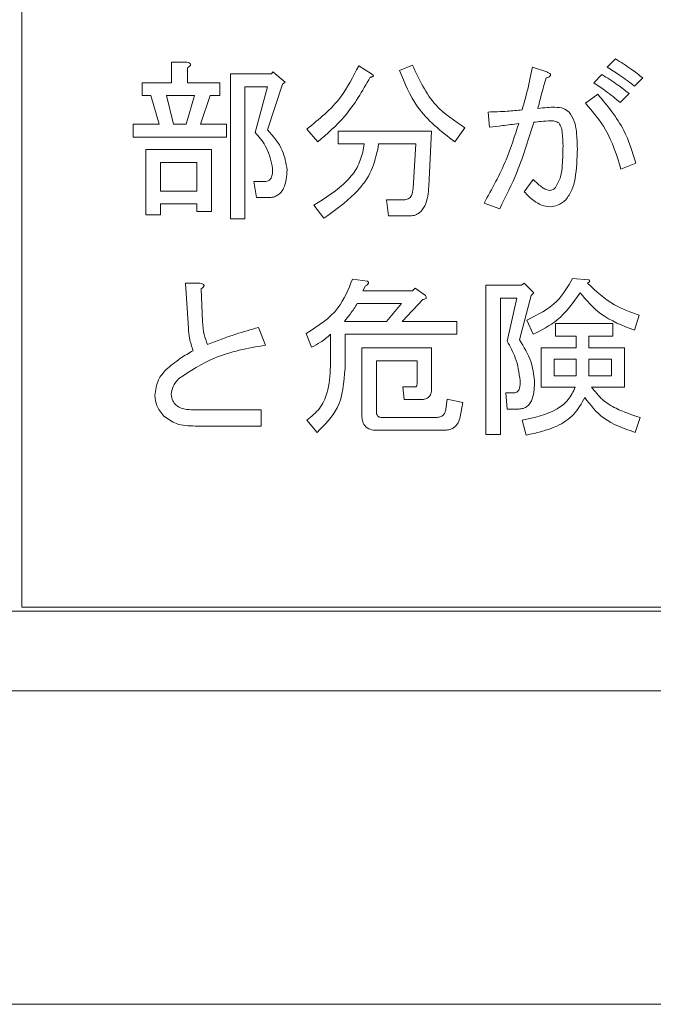
# Model space of a CAD drawing. Units: millimetres. Extents: x 16 to 417, y 14 to 283.
# Drawn here: x 223 to 226, y 103 to 107 of the extents above; entities that cross this region are included whole.
import ezdxf

# ---------------------------------------------------------------- set-up
doc = ezdxf.new("R2010")
doc.units = ezdxf.units.MM

msp = doc.modelspace()

# ---------------------------------------------------------------- linework, layer by layer
at = {"color": 7, "linetype": 'Continuous', "lineweight": 15}
for p, q in [((222.7409, 109.9844), (222.7409, 104.6044)), ((223.457, 107.2101), (223.5308, 107.2101)), ((223.457, 107.1124), (223.457, 107.2101)), ((224.3518, 107.1938), (224.4137, 107.1547)), ((224.5472, 107.171), (224.6091, 107.1971)), ((225.5408, 107.1873), (225.5799, 107.2264)), ((223.5341, 107.184), (223.5341, 107.1124)), ((223.7384, 107.1547), (223.9348, 107.1547)), ((223.7384, 106.4609), (223.7384, 107.1547)), ((223.9348, 107.1547), (223.9413, 107.1645)), ((223.9413, 107.1645), (223.9999, 107.1156)), ((225.1825, 107.1873), (225.2509, 107.1645)), ((225.4757, 107.1124), (225.5147, 107.1515)), ((223.3158, 107.0507), (223.3158, 107.1124)), ((223.3158, 107.1124), (223.457, 107.1124)), ((223.5341, 107.1124), (223.6872, 107.1124)), ((223.6872, 107.1124), (223.6872, 107.0507)), ((223.9869, 107.1059), (223.9152, 106.8876)), ((223.9999, 107.1156), (223.9869, 107.1059)), ((225.7102, 107.1352), (225.6711, 107.0961)), ((223.3582, 107.0507), (223.3158, 107.0507)), ((223.3973, 106.9137), (223.3582, 107.0507)), ((223.4331, 107.0507), (223.4657, 106.9137)), ((223.5667, 107.0507), (223.4331, 107.0507)), ((223.5276, 106.9137), (223.5667, 107.0507)), ((223.6416, 107.0507), (223.596, 106.9137)), ((223.6872, 107.0507), (223.6416, 107.0507)), ((223.9152, 107.0931), (223.8077, 107.0931)), ((223.8077, 107.0931), (223.8077, 106.4609)), ((223.8566, 106.8746), (223.9152, 107.0931)), ((225.4366, 107.0147), (225.4952, 107.057)), ((225.6451, 107.0603), (225.6027, 107.0179)), ((224.9772, 106.9006), (224.9707, 106.9723)), ((223.2735, 106.852), (223.2735, 106.9137)), ((223.2735, 106.9137), (223.3973, 106.9137)), ((223.4657, 106.9137), (223.5276, 106.9137)), ((223.596, 106.9137), (223.7198, 106.9137)), ((223.7198, 106.9137), (223.7198, 106.852)), ((224.1563, 106.829), (224.1042, 106.8909)), ((224.254, 106.8194), (224.254, 106.8811)), ((224.254, 106.8811), (224.7003, 106.8811)), ((224.7003, 106.8811), (224.6873, 106.6172)), ((224.86, 106.8974), (224.8111, 106.829)), ((223.7198, 106.852), (223.2735, 106.852)), ((224.3778, 106.8194), (224.254, 106.8194)), ((224.3713, 106.7801), (224.3778, 106.8194)), ((224.4462, 106.8194), (224.443, 106.7931)), ((224.6254, 106.8194), (224.4462, 106.8194)), ((224.6124, 106.6074), (224.6254, 106.8194)), ((223.3344, 106.7931), (223.6481, 106.7931)), ((223.3344, 106.4804), (223.3344, 106.7931)), ((223.6481, 106.7931), (223.6481, 106.4967)), ((223.4038, 106.7315), (223.4038, 106.5944)), ((223.5787, 106.7315), (223.4038, 106.7315)), ((223.5787, 106.5944), (223.5787, 106.7315)), ((225.6776, 106.728), (225.606, 106.6987)), ((223.8631, 106.5629), (223.8501, 106.64)), ((223.8501, 106.64), (223.9022, 106.64)), ((225.1434, 106.5912), (225.1857, 106.6498)), ((223.4038, 106.5944), (223.5787, 106.5944)), ((223.5787, 106.5328), (223.4038, 106.5328)), ((223.4038, 106.5328), (223.4038, 106.4804)), ((223.5787, 106.4967), (223.5787, 106.5328)), ((223.9218, 106.5629), (223.8631, 106.5629)), ((224.4951, 106.475), (224.4853, 106.5521)), ((224.4853, 106.5521), (224.5668, 106.5521)), ((225.0261, 106.5097), (224.9512, 106.5358)), ((223.6481, 106.4967), (223.5787, 106.4967)), ((224.1856, 106.4641), (224.1368, 106.526)), ((223.4038, 106.4804), (223.3344, 106.4804)), ((223.8077, 106.4609), (223.7384, 106.4609)), ((224.5928, 106.475), (224.4951, 106.475)), ((223.5243, 106.1533), (223.5927, 106.1533)), ((223.5374, 105.9383), (223.5243, 106.1533)), ((224.3225, 106.1729), (224.3941, 106.1631)), ((225.1303, 106.1436), (225.1434, 106.1533)), ((225.1434, 106.1533), (225.189, 106.1077)), ((225.3747, 106.1762), (225.4529, 106.1696)), ((223.5993, 106.1273), (223.6058, 105.9709)), ((224.3843, 106.1403), (224.3713, 106.1175)), ((224.3713, 106.1175), (224.6091, 106.1175)), ((224.6091, 106.1175), (224.6222, 106.1305)), ((224.6222, 106.1305), (224.671, 106.0947)), ((224.96, 105.4302), (224.96, 106.1436)), ((224.96, 106.1436), (225.1303, 106.1436)), ((225.189, 106.1077), (225.176, 106.0947)), ((224.658, 106.0752), (224.5603, 105.9709)), ((225.1075, 106.0819), (225.0294, 106.0819)), ((225.0294, 106.0819), (225.0294, 105.4302)), ((225.0619, 105.8764), (225.1075, 106.0819)), ((225.176, 106.0947), (225.1206, 105.883)), ((224.557, 106.0559), (224.3453, 106.0559)), ((224.4853, 105.9709), (224.557, 106.0559)), ((224.2834, 105.9709), (224.4853, 105.9709)), ((224.5603, 105.9709), (224.8209, 105.9709)), ((224.8209, 105.9709), (224.8209, 105.9093)), ((225.1857, 105.909), (225.1564, 105.9774)), ((225.6939, 106.0002), (225.6711, 105.9286)), ((223.8729, 105.9416), (223.9055, 105.8569)), ((225.2932, 105.8995), (225.2932, 105.9611)), ((225.2932, 105.9611), (225.5669, 105.9611)), ((225.5669, 105.9611), (225.5669, 105.8995)), ((224.127, 105.8471), (224.1009, 105.9123)), ((224.2172, 105.7559), (224.2172, 105.909)), ((224.2866, 105.9093), (224.2866, 105.7461)), ((224.8209, 105.9093), (224.2866, 105.9093)), ((225.3912, 105.8995), (225.2932, 105.8995)), ((225.3912, 105.8439), (225.3912, 105.8995)), ((225.5669, 105.8995), (225.4529, 105.8995)), ((225.4529, 105.8995), (225.4529, 105.8439)), ((224.3671, 105.5214), (224.3671, 105.8439)), ((224.3671, 105.8439), (224.7003, 105.8439)), ((224.7003, 105.8439), (224.7003, 105.6484)), ((225.2251, 105.6564), (225.2251, 105.8439)), ((225.2251, 105.8439), (225.3912, 105.8439)), ((225.4529, 105.8439), (225.6223, 105.8439)), ((225.6223, 105.8439), (225.6223, 105.6564)), ((224.631, 105.7822), (224.4365, 105.7822)), ((224.4365, 105.7822), (224.4365, 105.5409)), ((224.631, 105.6712), (224.631, 105.7822)), ((225.3912, 105.7899), (225.2867, 105.7899)), ((225.2867, 105.7899), (225.2867, 105.7103)), ((225.3912, 105.7103), (225.3912, 105.7899)), ((225.5606, 105.7899), (225.4529, 105.7899)), ((225.4529, 105.7899), (225.4529, 105.7103)), ((225.5606, 105.7103), (225.5606, 105.7899)), ((225.2867, 105.7103), (225.3912, 105.7103)), ((225.4529, 105.7103), (225.5606, 105.7103)), ((224.5635, 105.6582), (224.6222, 105.6582)), ((224.57, 105.5965), (224.5635, 105.6582)), ((225.3877, 105.6564), (225.2251, 105.6564)), ((225.6223, 105.6564), (225.4659, 105.6564)), ((224.6482, 105.5965), (224.57, 105.5965)), ((224.7687, 105.5507), (224.7753, 105.5995)), ((224.7753, 105.5995), (224.8502, 105.5833)), ((225.0619, 105.5518), (225.0554, 105.6289)), ((225.0554, 105.6289), (225.0945, 105.6289)), ((223.5732, 105.5474), (223.8859, 105.5474)), ((223.8859, 105.5474), (223.8859, 105.4703)), ((224.8502, 105.5833), (224.8372, 105.5148)), ((225.1173, 105.5518), (225.0619, 105.5518)), ((224.1531, 105.4399), (224.1042, 105.4986)), ((224.4593, 105.5116), (224.7231, 105.5116)), ((225.1532, 105.4269), (225.1336, 105.4986)), ((225.6972, 105.5116), (225.6744, 105.4399)), ((223.8859, 105.4703), (223.5699, 105.4703)), ((224.759, 105.4499), (224.4397, 105.4499)), ((225.0294, 105.4302), (224.96, 105.4302)), ((222.7409, 104.6044), (236.3409, 104.6044)), ((217.1209, 104.5844), (236.3609, 104.5844)), ((217.0409, 104.2044), (236.4409, 104.2044)), ((262.2809, 102.7044), (159.7409, 102.7044))]:
    msp.add_line(p, q, dxfattribs=at)
for points, knots in [([(223.5308, 107.2101), (223.5343, 107.2093), (223.5396, 107.2082), (223.5451, 107.205), (223.5475, 107.2023), (223.5483, 107.1993), (223.5473, 107.1962), (223.545, 107.1929), (223.5407, 107.1886), (223.5367, 107.1858), (223.5341, 107.184)], [0, 0, 0, 0, 0.249678, 0.3744137, 0.4376391, 0.4995332, 0.5785722, 0.6569836, 0.7801496, 1, 1, 1, 1]), ([(224.1042, 106.8909), (224.1624, 106.9379), (224.2664, 107.022), (224.3257, 107.1413), (224.3518, 107.1938)], [0, 0, 0, 0, 0.559636, 1, 1, 1, 1]), ([(224.1042, 106.8909), (224.1624, 106.9379), (224.2664, 107.022), (224.3257, 107.1413), (224.3518, 107.1938)], [0, 0, 0, 0, 0.559636, 1, 1, 1, 1]), ([(224.6091, 107.1971), (224.6409, 107.128), (224.6977, 107.0046), (224.8104, 106.9301), (224.86, 106.8974)], [0, 0, 0, 0, 0.559885, 1, 1, 1, 1]), ([(224.6091, 107.1971), (224.6409, 107.128), (224.6977, 107.0046), (224.8104, 106.9301), (224.86, 106.8974)], [0, 0, 0, 0, 0.559885, 1, 1, 1, 1]), ([(225.5799, 107.2264), (225.6053, 107.2109), (225.6506, 107.1831), (225.692, 107.1498), (225.7102, 107.1352)], [0, 0, 0, 0, 0.55989, 1, 1, 1, 1]), ([(225.5799, 107.2264), (225.6053, 107.2109), (225.6506, 107.1831), (225.692, 107.1498), (225.7102, 107.1352)], [0, 0, 0, 0, 0.55989, 1, 1, 1, 1]), ([(224.4137, 107.1547), (224.4157, 107.1533), (224.4189, 107.1511), (224.4216, 107.1475), (224.4221, 107.1453), (224.4219, 107.144), (224.4206, 107.1421), (224.4176, 107.1408), (224.4128, 107.1392), (224.4094, 107.1387), (224.4071, 107.1384)], [0, 0, 0, 0, 0.249673, 0.374314, 0.437942, 0.468848, 0.499756, 0.656826, 0.780015, 1, 1, 1, 1]), ([(224.8111, 106.829), (224.7454, 106.8804), (224.6277, 106.9724), (224.5719, 107.1102), (224.5472, 107.171)], [0, 0, 0, 0, 0.55854, 1, 1, 1, 1]), ([(224.8111, 106.829), (224.7454, 106.8804), (224.6277, 106.9724), (224.5719, 107.1102), (224.5472, 107.171)], [0, 0, 0, 0, 0.55854, 1, 1, 1, 1]), ([(225.1336, 106.9821), (225.1441, 107.0201), (225.1628, 107.0879), (225.1765, 107.1569), (225.1825, 107.1873)], [0, 0, 0, 0, 0.559991, 1, 1, 1, 1]), ([(225.1336, 106.9821), (225.1441, 107.0201), (225.1628, 107.0879), (225.1765, 107.1569), (225.1825, 107.1873)], [0, 0, 0, 0, 0.559991, 1, 1, 1, 1]), ([(225.2509, 107.1645), (225.2549, 107.1627), (225.2608, 107.16), (225.2671, 107.1555), (225.2695, 107.1517), (225.2698, 107.1481), (225.2677, 107.145), (225.2643, 107.1422), (225.2578, 107.1385), (225.2518, 107.1365), (225.2476, 107.1352)], [0, 0, 0, 0, 0.249522, 0.374758, 0.437626, 0.499675, 0.570219, 0.640272, 0.750355, 1, 1, 1, 1]), ([(225.5147, 107.1515), (225.5401, 107.1359), (225.5854, 107.1082), (225.6268, 107.0749), (225.6451, 107.0603)], [0, 0, 0, 0, 0.55989, 1, 1, 1, 1]), ([(225.5147, 107.1515), (225.5401, 107.1359), (225.5854, 107.1082), (225.6268, 107.0749), (225.6451, 107.0603)], [0, 0, 0, 0, 0.55989, 1, 1, 1, 1]), ([(225.6711, 107.0961), (225.6475, 107.1141), (225.6052, 107.1462), (225.5605, 107.1748), (225.5408, 107.1873)], [0, 0, 0, 0, 0.5600048, 1, 1, 1, 1]), ([(225.6711, 107.0961), (225.6475, 107.1141), (225.6052, 107.1462), (225.5605, 107.1748), (225.5408, 107.1873)], [0, 0, 0, 0, 0.5600048, 1, 1, 1, 1]), ([(224.4071, 107.1384), (224.3697, 107.0729), (224.3028, 106.9559), (224.2011, 106.8678), (224.1563, 106.829)], [0, 0, 0, 0, 0.559468, 1, 1, 1, 1]), ([(224.4071, 107.1384), (224.3697, 107.0729), (224.3028, 106.9559), (224.2011, 106.8678), (224.1563, 106.829)], [0, 0, 0, 0, 0.559468, 1, 1, 1, 1]), ([(225.2476, 107.1352), (225.24, 107.1079), (225.2264, 107.0592), (225.214, 107.0102), (225.2085, 106.9886)], [0, 0, 0, 0, 0.5599983, 1, 1, 1, 1]), ([(225.2476, 107.1352), (225.24, 107.1079), (225.2264, 107.0592), (225.214, 107.0102), (225.2085, 106.9886)], [0, 0, 0, 0, 0.5599983, 1, 1, 1, 1]), ([(225.6027, 107.0179), (225.5798, 107.0366), (225.5388, 107.07), (225.495, 107.0994), (225.4757, 107.1124)], [0, 0, 0, 0, 0.560042, 1, 1, 1, 1]), ([(225.6027, 107.0179), (225.5798, 107.0366), (225.5388, 107.07), (225.495, 107.0994), (225.4757, 107.1124)], [0, 0, 0, 0, 0.560042, 1, 1, 1, 1]), ([(225.4952, 107.057), (225.5412, 107.002), (225.6233, 106.9037), (225.661, 106.7817), (225.6776, 106.728)], [0, 0, 0, 0, 0.5595726, 1, 1, 1, 1]), ([(225.4952, 107.057), (225.5412, 107.002), (225.6233, 106.9037), (225.661, 106.7817), (225.6776, 106.728)], [0, 0, 0, 0, 0.5595726, 1, 1, 1, 1]), ([(225.606, 106.6987), (225.5858, 106.7641), (225.5499, 106.8809), (225.4712, 106.9738), (225.4366, 107.0147)], [0, 0, 0, 0, 0.5604951, 1, 1, 1, 1]), ([(225.606, 106.6987), (225.5858, 106.7641), (225.5499, 106.8809), (225.4712, 106.9738), (225.4366, 107.0147)], [0, 0, 0, 0, 0.5604951, 1, 1, 1, 1]), ([(224.9707, 106.9723), (225.0012, 106.9733), (225.0556, 106.975), (225.1098, 106.9799), (225.1336, 106.9821)], [0, 0, 0, 0, 0.559951, 1, 1, 1, 1]), ([(224.9707, 106.9723), (225.0012, 106.9733), (225.0556, 106.975), (225.1098, 106.9799), (225.1336, 106.9821)], [0, 0, 0, 0, 0.559951, 1, 1, 1, 1]), ([(225.2085, 106.9886), (225.2237, 106.9907), (225.2507, 106.9946), (225.278, 106.9949), (225.29, 106.9951)], [0, 0, 0, 0, 0.559962, 1, 1, 1, 1]), ([(225.2085, 106.9886), (225.2237, 106.9907), (225.2507, 106.9946), (225.278, 106.9949), (225.29, 106.9951)], [0, 0, 0, 0, 0.559962, 1, 1, 1, 1]), ([(225.29, 106.9951), (225.3041, 106.9946), (225.3293, 106.9936), (225.3495, 106.9788), (225.3584, 106.9723)], [0, 0, 0, 0, 0.560987, 1, 1, 1, 1]), ([(225.29, 106.9951), (225.3041, 106.9946), (225.3293, 106.9936), (225.3495, 106.9788), (225.3584, 106.9723)], [0, 0, 0, 0, 0.560987, 1, 1, 1, 1]), ([(225.3584, 106.9723), (225.3676, 106.9578), (225.3861, 106.9286), (225.3953, 106.8672), (225.3967, 106.8232), (225.3975, 106.7964)], [0, 0, 0, 0, 0.278436, 0.558962, 1, 1, 1, 1]), ([(225.3584, 106.9723), (225.3676, 106.9578), (225.3861, 106.9286), (225.3953, 106.8672), (225.3967, 106.8232), (225.3975, 106.7964)], [0, 0, 0, 0, 0.278436, 0.558962, 1, 1, 1, 1]), ([(224.9512, 106.5358), (224.9889, 106.604), (225.0563, 106.7259), (225.0987, 106.8585), (225.1173, 106.9169)], [0, 0, 0, 0, 0.559725, 1, 1, 1, 1]), ([(224.9512, 106.5358), (224.9889, 106.604), (225.0563, 106.7259), (225.0987, 106.8585), (225.1173, 106.9169)], [0, 0, 0, 0, 0.559725, 1, 1, 1, 1]), ([(225.1173, 106.9169), (225.0912, 106.9135), (225.0446, 106.9074), (224.9978, 106.9027), (224.9772, 106.9006)], [0, 0, 0, 0, 0.559995, 1, 1, 1, 1]), ([(225.1173, 106.9169), (225.0912, 106.9135), (225.0446, 106.9074), (224.9978, 106.9027), (224.9772, 106.9006)], [0, 0, 0, 0, 0.559995, 1, 1, 1, 1]), ([(225.189, 106.9234), (225.1648, 106.8437), (225.1216, 106.7013), (225.0553, 106.5683), (225.0261, 106.5097)], [0, 0, 0, 0, 0.560026, 1, 1, 1, 1]), ([(225.189, 106.9234), (225.1648, 106.8437), (225.1216, 106.7013), (225.0553, 106.5683), (225.0261, 106.5097)], [0, 0, 0, 0, 0.560026, 1, 1, 1, 1]), ([(225.2704, 106.93), (225.2552, 106.9294), (225.2279, 106.9283), (225.2009, 106.9249), (225.189, 106.9234)], [0, 0, 0, 0, 0.559936, 1, 1, 1, 1]), ([(225.2704, 106.93), (225.2552, 106.9294), (225.2279, 106.9283), (225.2009, 106.9249), (225.189, 106.9234)], [0, 0, 0, 0, 0.559936, 1, 1, 1, 1]), ([(225.3095, 106.9202), (225.3027, 106.9237), (225.2903, 106.9301), (225.2765, 106.93), (225.2704, 106.93)], [0, 0, 0, 0, 0.557061, 1, 1, 1, 1]), ([(225.3095, 106.9202), (225.3027, 106.9237), (225.2903, 106.9301), (225.2765, 106.93), (225.2704, 106.93)], [0, 0, 0, 0, 0.557061, 1, 1, 1, 1]), ([(225.3291, 106.8094), (225.3285, 106.8307), (225.3278, 106.8603), (225.3223, 106.8984), (225.3138, 106.9129), (225.3095, 106.9202)], [0, 0, 0, 0, 0.561002, 0.781324, 1, 1, 1, 1]), ([(225.3291, 106.8094), (225.3285, 106.8307), (225.3278, 106.8603), (225.3223, 106.8984), (225.3138, 106.9129), (225.3095, 106.9202)], [0, 0, 0, 0, 0.561002, 0.781324, 1, 1, 1, 1]), ([(223.938, 106.7149), (223.9299, 106.7485), (223.9154, 106.8084), (223.8746, 106.8543), (223.8566, 106.8746)], [0, 0, 0, 0, 0.5593288, 1, 1, 1, 1]), ([(223.938, 106.7149), (223.9299, 106.7485), (223.9154, 106.8084), (223.8746, 106.8543), (223.8566, 106.8746)], [0, 0, 0, 0, 0.5593288, 1, 1, 1, 1]), ([(223.9152, 106.8876), (223.9429, 106.8562), (223.9922, 106.8004), (224.0044, 106.7274), (224.0097, 106.6954)], [0, 0, 0, 0, 0.561799, 1, 1, 1, 1]), ([(223.9152, 106.8876), (223.9429, 106.8562), (223.9922, 106.8004), (224.0044, 106.7274), (224.0097, 106.6954)], [0, 0, 0, 0, 0.561799, 1, 1, 1, 1]), ([(224.1368, 106.526), (224.1932, 106.5616), (224.2719, 106.6111), (224.3488, 106.7045), (224.3638, 106.7549), (224.3713, 106.7801)], [0, 0, 0, 0, 0.56004, 0.780334, 1, 1, 1, 1]), ([(224.1368, 106.526), (224.1932, 106.5616), (224.2719, 106.6111), (224.3488, 106.7045), (224.3638, 106.7549), (224.3713, 106.7801)], [0, 0, 0, 0, 0.56004, 0.780334, 1, 1, 1, 1]), ([(224.443, 106.7931), (224.433, 106.7539), (224.4131, 106.6754), (224.3216, 106.5606), (224.2372, 106.5007), (224.1856, 106.4641)], [0, 0, 0, 0, 0.279377, 0.559518, 1, 1, 1, 1]), ([(224.443, 106.7931), (224.433, 106.7539), (224.4131, 106.6754), (224.3216, 106.5606), (224.2372, 106.5007), (224.1856, 106.4641)], [0, 0, 0, 0, 0.279377, 0.559518, 1, 1, 1, 1]), ([(225.2932, 106.6107), (225.3023, 106.6276), (225.3205, 106.6614), (225.3271, 106.7304), (225.3283, 106.7794), (225.3291, 106.8094)], [0, 0, 0, 0, 0.277772, 0.5585636, 1, 1, 1, 1]), ([(225.2932, 106.6107), (225.3023, 106.6276), (225.3205, 106.6614), (225.3271, 106.7304), (225.3283, 106.7794), (225.3291, 106.8094)], [0, 0, 0, 0, 0.277772, 0.5585636, 1, 1, 1, 1]), ([(225.3975, 106.7964), (225.396, 106.7488), (225.3939, 106.6824), (225.3746, 106.5983), (225.3529, 106.5674), (225.3421, 106.5521)], [0, 0, 0, 0, 0.560658, 0.780932, 1, 1, 1, 1]), ([(225.3975, 106.7964), (225.396, 106.7488), (225.3939, 106.6824), (225.3746, 106.5983), (225.3529, 106.5674), (225.3421, 106.5521)], [0, 0, 0, 0, 0.560658, 0.780932, 1, 1, 1, 1]), ([(223.9022, 106.64), (223.9062, 106.6403), (223.9143, 106.6408), (223.9254, 106.6463), (223.9332, 106.6558), (223.9416, 106.6785), (223.9396, 106.6988), (223.938, 106.7149)], [0, 0, 0, 0, 0.125329, 0.250592, 0.375565, 0.501009, 1, 1, 1, 1]), ([(223.9022, 106.64), (223.9062, 106.6403), (223.9143, 106.6408), (223.9254, 106.6463), (223.9332, 106.6558), (223.9416, 106.6785), (223.9396, 106.6988), (223.938, 106.7149)], [0, 0, 0, 0, 0.125329, 0.250592, 0.375565, 0.501009, 1, 1, 1, 1]), ([(224.0097, 106.6954), (224.0077, 106.6651), (224.0053, 106.6271), (223.9819, 106.5885), (223.9651, 106.5733), (223.9442, 106.5642), (223.9292, 106.5634), (223.9218, 106.5629)], [0, 0, 0, 0, 0.498988, 0.6243863, 0.7494843, 0.8746775, 1, 1, 1, 1]), ([(224.0097, 106.6954), (224.0077, 106.6651), (224.0053, 106.6271), (223.9819, 106.5885), (223.9651, 106.5733), (223.9442, 106.5642), (223.9292, 106.5634), (223.9218, 106.5629)], [0, 0, 0, 0, 0.498988, 0.6243863, 0.7494843, 0.8746775, 1, 1, 1, 1]), ([(225.1857, 106.6498), (225.1987, 106.6376), (225.2167, 106.6205), (225.2433, 106.6022), (225.257, 106.5992), (225.2639, 106.5977)], [0, 0, 0, 0, 0.5607985, 0.7810746, 1, 1, 1, 1]), ([(225.1857, 106.6498), (225.1987, 106.6376), (225.2167, 106.6205), (225.2433, 106.6022), (225.257, 106.5992), (225.2639, 106.5977)], [0, 0, 0, 0, 0.5607985, 0.7810746, 1, 1, 1, 1]), ([(224.5668, 106.5521), (224.5744, 106.5529), (224.5897, 106.5544), (224.6091, 106.576), (224.6111, 106.5955), (224.6124, 106.6074)], [0, 0, 0, 0, 0.280046, 0.558956, 1, 1, 1, 1]), ([(224.5668, 106.5521), (224.5744, 106.5529), (224.5897, 106.5544), (224.6091, 106.576), (224.6111, 106.5955), (224.6124, 106.6074)], [0, 0, 0, 0, 0.280046, 0.558956, 1, 1, 1, 1]), ([(224.6873, 106.6172), (224.6846, 106.5849), (224.6812, 106.5445), (224.6565, 106.5033), (224.639, 106.4866), (224.6168, 106.4764), (224.6008, 106.4754), (224.5928, 106.475)], [0, 0, 0, 0, 0.499107, 0.624464, 0.749568, 0.874689, 1, 1, 1, 1]), ([(224.6873, 106.6172), (224.6846, 106.5849), (224.6812, 106.5445), (224.6565, 106.5033), (224.639, 106.4866), (224.6168, 106.4764), (224.6008, 106.4754), (224.5928, 106.475)], [0, 0, 0, 0, 0.499107, 0.624464, 0.749568, 0.874689, 1, 1, 1, 1]), ([(225.2672, 106.5195), (225.2534, 106.5211), (225.2259, 106.5244), (225.1827, 106.5499), (225.1583, 106.5755), (225.1434, 106.5912)], [0, 0, 0, 0, 0.2794531, 0.559629, 1, 1, 1, 1]), ([(225.2672, 106.5195), (225.2534, 106.5211), (225.2259, 106.5244), (225.1827, 106.5499), (225.1583, 106.5755), (225.1434, 106.5912)], [0, 0, 0, 0, 0.2794531, 0.559629, 1, 1, 1, 1]), ([(225.2639, 106.5977), (225.2701, 106.5985), (225.2812, 106.6), (225.2896, 106.6074), (225.2932, 106.6107)], [0, 0, 0, 0, 0.55867, 1, 1, 1, 1]), ([(225.2639, 106.5977), (225.2701, 106.5985), (225.2812, 106.6), (225.2896, 106.6074), (225.2932, 106.6107)], [0, 0, 0, 0, 0.55867, 1, 1, 1, 1]), ([(225.3421, 106.5521), (225.3298, 106.5418), (225.3079, 106.5234), (225.2796, 106.5207), (225.2672, 106.5195)], [0, 0, 0, 0, 0.5596344, 1, 1, 1, 1]), ([(225.3421, 106.5521), (225.3298, 106.5418), (225.3079, 106.5234), (225.2796, 106.5207), (225.2672, 106.5195)], [0, 0, 0, 0, 0.5596344, 1, 1, 1, 1]), ([(223.5927, 106.1533), (223.5964, 106.1526), (223.602, 106.1514), (223.6082, 106.1487), (223.611, 106.1462), (223.6124, 106.144), (223.6125, 106.1412), (223.6112, 106.1376), (223.6069, 106.1326), (223.6023, 106.1294), (223.5993, 106.1273)], [0, 0, 0, 0, 0.249613, 0.389473, 0.444901, 0.50023, 0.562384, 0.625531, 0.750164, 1, 1, 1, 1]), ([(224.1009, 105.9123), (224.1573, 105.9486), (224.2582, 106.0136), (224.3028, 106.1241), (224.3225, 106.1729)], [0, 0, 0, 0, 0.558495, 1, 1, 1, 1]), ([(224.1009, 105.9123), (224.1573, 105.9486), (224.2582, 106.0136), (224.3028, 106.1241), (224.3225, 106.1729)], [0, 0, 0, 0, 0.558495, 1, 1, 1, 1]), ([(224.3941, 106.1631), (224.3951, 106.1623), (224.3971, 106.1606), (224.399, 106.1571), (224.3988, 106.153), (224.3945, 106.1464), (224.3889, 106.143), (224.3843, 106.1403)], [0, 0, 0, 0, 0.1255, 0.250399, 0.375291, 0.500531, 1, 1, 1, 1]), ([(224.3941, 106.1631), (224.3951, 106.1623), (224.3971, 106.1606), (224.399, 106.1571), (224.3988, 106.153), (224.3945, 106.1464), (224.3889, 106.143), (224.3843, 106.1403)], [0, 0, 0, 0, 0.1255, 0.250399, 0.375291, 0.500531, 1, 1, 1, 1]), ([(225.1564, 105.9774), (225.2082, 106.0028), (225.3009, 106.0482), (225.3521, 106.137), (225.3747, 106.1762)], [0, 0, 0, 0, 0.559208, 1, 1, 1, 1]), ([(225.1564, 105.9774), (225.2082, 106.0028), (225.3009, 106.0482), (225.3521, 106.137), (225.3747, 106.1762)], [0, 0, 0, 0, 0.559208, 1, 1, 1, 1]), ([(225.4529, 106.1696), (225.4536, 106.1691), (225.4551, 106.168), (225.4566, 106.1655), (225.4564, 106.1626), (225.4537, 106.1577), (225.4496, 106.1553), (225.4463, 106.1533)], [0, 0, 0, 0, 0.129113, 0.24977, 0.376483, 0.501191, 1, 1, 1, 1]), ([(225.4463, 106.1533), (225.4869, 106.1155), (225.5595, 106.0478), (225.6528, 106.0148), (225.6939, 106.0002)], [0, 0, 0, 0, 0.5589875, 1, 1, 1, 1]), ([(225.4463, 106.1533), (225.4869, 106.1155), (225.5595, 106.0478), (225.6528, 106.0148), (225.6939, 106.0002)], [0, 0, 0, 0, 0.5589875, 1, 1, 1, 1]), ([(225.4105, 106.1077), (225.3774, 106.0604), (225.3182, 105.9757), (225.2263, 105.9294), (225.1857, 105.909)], [0, 0, 0, 0, 0.558438, 1, 1, 1, 1]), ([(225.4105, 106.1077), (225.3774, 106.0604), (225.3182, 105.9757), (225.2263, 105.9294), (225.1857, 105.909)], [0, 0, 0, 0, 0.558438, 1, 1, 1, 1]), ([(225.6711, 105.9286), (225.6141, 105.9505), (225.5124, 105.9895), (225.4416, 106.0716), (225.4105, 106.1077)], [0, 0, 0, 0, 0.5605508, 1, 1, 1, 1]), ([(225.6711, 105.9286), (225.6141, 105.9505), (225.5124, 105.9895), (225.4416, 106.0716), (225.4105, 106.1077)], [0, 0, 0, 0, 0.5605508, 1, 1, 1, 1]), ([(224.671, 106.0947), (224.6727, 106.0925), (224.6752, 106.0892), (224.6755, 106.0843), (224.6745, 106.0818), (224.6718, 106.0787), (224.6659, 106.0763), (224.6606, 106.0755), (224.658, 106.0752)], [0, 0, 0, 0, 0.249706, 0.374516, 0.437379, 0.500015, 0.74941, 1, 1, 1, 1]), ([(224.671, 106.0947), (224.6727, 106.0925), (224.6752, 106.0892), (224.6755, 106.0843), (224.6745, 106.0818), (224.6718, 106.0787), (224.6659, 106.0763), (224.6606, 106.0755), (224.658, 106.0752)], [0, 0, 0, 0, 0.249706, 0.374516, 0.437379, 0.500015, 0.74941, 1, 1, 1, 1]), ([(224.3453, 106.0559), (224.3346, 106.0394), (224.3154, 106.0099), (224.2932, 105.9828), (224.2834, 105.9709)], [0, 0, 0, 0, 0.5599509, 1, 1, 1, 1]), ([(224.3453, 106.0559), (224.3346, 106.0394), (224.3154, 106.0099), (224.2932, 105.9828), (224.2834, 105.9709)], [0, 0, 0, 0, 0.5599509, 1, 1, 1, 1]), ([(223.6058, 105.9709), (223.6072, 105.9496), (223.6098, 105.9116), (223.6228, 105.8759), (223.6286, 105.8602)], [0, 0, 0, 0, 0.5602591, 1, 1, 1, 1]), ([(223.6058, 105.9709), (223.6072, 105.9496), (223.6098, 105.9116), (223.6228, 105.8759), (223.6286, 105.8602)], [0, 0, 0, 0, 0.5602591, 1, 1, 1, 1]), ([(223.5602, 105.8308), (223.5536, 105.8504), (223.5418, 105.8854), (223.5387, 105.9222), (223.5374, 105.9383)], [0, 0, 0, 0, 0.55982, 1, 1, 1, 1]), ([(223.5602, 105.8308), (223.5536, 105.8504), (223.5418, 105.8854), (223.5387, 105.9222), (223.5374, 105.9383)], [0, 0, 0, 0, 0.55982, 1, 1, 1, 1]), ([(223.6286, 105.8602), (223.6735, 105.8774), (223.7537, 105.9082), (223.8365, 105.9314), (223.8729, 105.9416)], [0, 0, 0, 0, 0.559924, 1, 1, 1, 1]), ([(223.6286, 105.8602), (223.6735, 105.8774), (223.7537, 105.9082), (223.8365, 105.9314), (223.8729, 105.9416)], [0, 0, 0, 0, 0.559924, 1, 1, 1, 1]), ([(224.2172, 105.909), (224.2017, 105.8956), (224.1739, 105.8716), (224.1413, 105.8546), (224.127, 105.8471)], [0, 0, 0, 0, 0.559826, 1, 1, 1, 1]), ([(224.2172, 105.909), (224.2017, 105.8956), (224.1739, 105.8716), (224.1413, 105.8546), (224.127, 105.8471)], [0, 0, 0, 0, 0.559826, 1, 1, 1, 1]), ([(225.1238, 105.6875), (225.1187, 105.725), (225.1095, 105.7919), (225.0765, 105.8506), (225.0619, 105.8764)], [0, 0, 0, 0, 0.559599, 1, 1, 1, 1]), ([(225.1238, 105.6875), (225.1187, 105.725), (225.1095, 105.7919), (225.0765, 105.8506), (225.0619, 105.8764)], [0, 0, 0, 0, 0.559599, 1, 1, 1, 1]), ([(225.1206, 105.883), (225.1415, 105.8491), (225.179, 105.7886), (225.1882, 105.7184), (225.1922, 105.6875)], [0, 0, 0, 0, 0.560238, 1, 1, 1, 1]), ([(225.1206, 105.883), (225.1415, 105.8491), (225.179, 105.7886), (225.1882, 105.7184), (225.1922, 105.6875)], [0, 0, 0, 0, 0.560238, 1, 1, 1, 1]), ([(223.4299, 105.7396), (223.4528, 105.7586), (223.4938, 105.7926), (223.5399, 105.8191), (223.5602, 105.8308)], [0, 0, 0, 0, 0.559649, 1, 1, 1, 1]), ([(223.4299, 105.7396), (223.4528, 105.7586), (223.4938, 105.7926), (223.5399, 105.8191), (223.5602, 105.8308)], [0, 0, 0, 0, 0.559649, 1, 1, 1, 1]), ([(223.9055, 105.8569), (223.8219, 105.8421), (223.6731, 105.8158), (223.547, 105.7334), (223.4918, 105.6973)], [0, 0, 0, 0, 0.561527, 1, 1, 1, 1]), ([(223.9055, 105.8569), (223.8219, 105.8421), (223.6731, 105.8158), (223.547, 105.7334), (223.4918, 105.6973)], [0, 0, 0, 0, 0.561527, 1, 1, 1, 1]), ([(223.3777, 105.6158), (223.3807, 105.642), (223.3859, 105.6887), (223.4164, 105.724), (223.4299, 105.7396)], [0, 0, 0, 0, 0.558974, 1, 1, 1, 1]), ([(223.3777, 105.6158), (223.3807, 105.642), (223.3859, 105.6887), (223.4164, 105.724), (223.4299, 105.7396)], [0, 0, 0, 0, 0.558974, 1, 1, 1, 1]), ([(224.1042, 105.4986), (224.1257, 105.5158), (224.1688, 105.5504), (224.2106, 105.6422), (224.2147, 105.7128), (224.2172, 105.7559)], [0, 0, 0, 0, 0.2795989, 0.5596235, 1, 1, 1, 1]), ([(224.1042, 105.4986), (224.1257, 105.5158), (224.1688, 105.5504), (224.2106, 105.6422), (224.2147, 105.7128), (224.2172, 105.7559)], [0, 0, 0, 0, 0.2795989, 0.5596235, 1, 1, 1, 1]), ([(224.2866, 105.7461), (224.2818, 105.6794), (224.2733, 105.5604), (224.1898, 105.4767), (224.1531, 105.4399)], [0, 0, 0, 0, 0.560374, 1, 1, 1, 1]), ([(224.2866, 105.7461), (224.2818, 105.6794), (224.2733, 105.5604), (224.1898, 105.4767), (224.1531, 105.4399)], [0, 0, 0, 0, 0.560374, 1, 1, 1, 1]), ([(223.4918, 105.6973), (223.4809, 105.6852), (223.4614, 105.6635), (223.4576, 105.6349), (223.4559, 105.6224)], [0, 0, 0, 0, 0.560405, 1, 1, 1, 1]), ([(223.4918, 105.6973), (223.4809, 105.6852), (223.4614, 105.6635), (223.4576, 105.6349), (223.4559, 105.6224)], [0, 0, 0, 0, 0.560405, 1, 1, 1, 1]), ([(225.0945, 105.6289), (225.0976, 105.6291), (225.1038, 105.6296), (225.1122, 105.6344), (225.1178, 105.6419), (225.1244, 105.6594), (225.1241, 105.675), (225.1238, 105.6875)], [0, 0, 0, 0, 0.125189, 0.250267, 0.375348, 0.500704, 1, 1, 1, 1]), ([(225.0945, 105.6289), (225.0976, 105.6291), (225.1038, 105.6296), (225.1122, 105.6344), (225.1178, 105.6419), (225.1244, 105.6594), (225.1241, 105.675), (225.1238, 105.6875)], [0, 0, 0, 0, 0.125189, 0.250267, 0.375348, 0.500704, 1, 1, 1, 1]), ([(225.1922, 105.6875), (225.1919, 105.6579), (225.1915, 105.621), (225.1735, 105.5808), (225.1591, 105.5639), (225.1392, 105.5534), (225.1246, 105.5523), (225.1173, 105.5518)], [0, 0, 0, 0, 0.499647, 0.625026, 0.750078, 0.874897, 1, 1, 1, 1]), ([(225.1922, 105.6875), (225.1919, 105.6579), (225.1915, 105.621), (225.1735, 105.5808), (225.1591, 105.5639), (225.1392, 105.5534), (225.1246, 105.5523), (225.1173, 105.5518)], [0, 0, 0, 0, 0.499647, 0.625026, 0.750078, 0.874897, 1, 1, 1, 1]), ([(224.6222, 105.6582), (224.6237, 105.6584), (224.6259, 105.6586), (224.6283, 105.6606), (224.6307, 105.6644), (224.6308, 105.6682), (224.631, 105.6712)], [0, 0, 0, 0, 0.2492135, 0.3753529, 0.5012138, 1, 1, 1, 1]), ([(224.7003, 105.6484), (224.6999, 105.6405), (224.699, 105.6247), (224.6859, 105.6055), (224.6667, 105.5975), (224.6544, 105.5968), (224.6482, 105.5965)], [0, 0, 0, 0, 0.280681, 0.558931, 0.779036, 1, 1, 1, 1]), ([(224.7003, 105.6484), (224.6999, 105.6405), (224.699, 105.6247), (224.6859, 105.6055), (224.6667, 105.5975), (224.6544, 105.5968), (224.6482, 105.5965)], [0, 0, 0, 0, 0.280681, 0.558931, 0.779036, 1, 1, 1, 1]), ([(225.1336, 105.4986), (225.1916, 105.5107), (225.2725, 105.5275), (225.358, 105.5932), (225.3778, 105.6353), (225.3877, 105.6564)], [0, 0, 0, 0, 0.55967, 0.780047, 1, 1, 1, 1]), ([(225.1336, 105.4986), (225.1916, 105.5107), (225.2725, 105.5275), (225.358, 105.5932), (225.3778, 105.6353), (225.3877, 105.6564)], [0, 0, 0, 0, 0.55967, 0.780047, 1, 1, 1, 1]), ([(225.4659, 105.6564), (225.4819, 105.6357), (225.5139, 105.5943), (225.5946, 105.5451), (225.6583, 105.5243), (225.6972, 105.5116)], [0, 0, 0, 0, 0.279463, 0.559627, 1, 1, 1, 1]), ([(225.4659, 105.6564), (225.4819, 105.6357), (225.5139, 105.5943), (225.5946, 105.5451), (225.6583, 105.5243), (225.6972, 105.5116)], [0, 0, 0, 0, 0.279463, 0.559627, 1, 1, 1, 1]), ([(223.4201, 105.5181), (223.4067, 105.5341), (223.3827, 105.5627), (223.3793, 105.5996), (223.3777, 105.6158)], [0, 0, 0, 0, 0.559597, 1, 1, 1, 1]), ([(223.4201, 105.5181), (223.4067, 105.5341), (223.3827, 105.5627), (223.3793, 105.5996), (223.3777, 105.6158)], [0, 0, 0, 0, 0.559597, 1, 1, 1, 1]), ([(223.4559, 105.6224), (223.4573, 105.6113), (223.4598, 105.5916), (223.4729, 105.5768), (223.4787, 105.5702)], [0, 0, 0, 0, 0.558961, 1, 1, 1, 1]), ([(223.4559, 105.6224), (223.4573, 105.6113), (223.4598, 105.5916), (223.4729, 105.5768), (223.4787, 105.5702)], [0, 0, 0, 0, 0.558961, 1, 1, 1, 1]), ([(225.4333, 105.6061), (225.4173, 105.5775), (225.3853, 105.5204), (225.2848, 105.4557), (225.2031, 105.4378), (225.1532, 105.4269)], [0, 0, 0, 0, 0.2794153, 0.5594681, 1, 1, 1, 1]), ([(225.4333, 105.6061), (225.4173, 105.5775), (225.3853, 105.5204), (225.2848, 105.4557), (225.2031, 105.4378), (225.1532, 105.4269)], [0, 0, 0, 0, 0.2794153, 0.5594681, 1, 1, 1, 1]), ([(225.6744, 105.4399), (225.6202, 105.4582), (225.5233, 105.4907), (225.4608, 105.5708), (225.4333, 105.6061)], [0, 0, 0, 0, 0.559634, 1, 1, 1, 1]), ([(225.6744, 105.4399), (225.6202, 105.4582), (225.5233, 105.4907), (225.4608, 105.5708), (225.4333, 105.6061)], [0, 0, 0, 0, 0.559634, 1, 1, 1, 1]), ([(223.4787, 105.5702), (223.4864, 105.565), (223.5019, 105.5546), (223.535, 105.5487), (223.5587, 105.5479), (223.5732, 105.5474)], [0, 0, 0, 0, 0.278724, 0.559105, 1, 1, 1, 1]), ([(223.4787, 105.5702), (223.4864, 105.565), (223.5019, 105.5546), (223.535, 105.5487), (223.5587, 105.5479), (223.5732, 105.5474)], [0, 0, 0, 0, 0.278724, 0.559105, 1, 1, 1, 1]), ([(224.7231, 105.5116), (224.7294, 105.512), (224.7418, 105.5128), (224.7572, 105.5224), (224.7656, 105.5364), (224.7677, 105.5459), (224.7687, 105.5507)], [0, 0, 0, 0, 0.280205, 0.559067, 0.779298, 1, 1, 1, 1]), ([(224.7231, 105.5116), (224.7294, 105.512), (224.7418, 105.5128), (224.7572, 105.5224), (224.7656, 105.5364), (224.7677, 105.5459), (224.7687, 105.5507)], [0, 0, 0, 0, 0.280205, 0.559067, 0.779298, 1, 1, 1, 1]), ([(223.5699, 105.4703), (223.5389, 105.4708), (223.4837, 105.4718), (223.4395, 105.504), (223.4201, 105.5181)], [0, 0, 0, 0, 0.562095, 1, 1, 1, 1]), ([(223.5699, 105.4703), (223.5389, 105.4708), (223.4837, 105.4718), (223.4395, 105.504), (223.4201, 105.5181)], [0, 0, 0, 0, 0.562095, 1, 1, 1, 1]), ([(224.4397, 105.4499), (224.4288, 105.4505), (224.407, 105.4517), (224.38, 105.4693), (224.3683, 105.4957), (224.3675, 105.5128), (224.3671, 105.5214)], [0, 0, 0, 0, 0.280732, 0.558892, 0.77911, 1, 1, 1, 1]), ([(224.4397, 105.4499), (224.4288, 105.4505), (224.407, 105.4517), (224.38, 105.4693), (224.3683, 105.4957), (224.3675, 105.5128), (224.3671, 105.5214)], [0, 0, 0, 0, 0.280732, 0.558892, 0.77911, 1, 1, 1, 1]), ([(224.4365, 105.5409), (224.4366, 105.537), (224.437, 105.5291), (224.4412, 105.5185), (224.4499, 105.5122), (224.4561, 105.5118), (224.4593, 105.5116)], [0, 0, 0, 0, 0.280922, 0.560342, 0.779534, 1, 1, 1, 1]), ([(224.4365, 105.5409), (224.4366, 105.537), (224.437, 105.5291), (224.4412, 105.5185), (224.4499, 105.5122), (224.4561, 105.5118), (224.4593, 105.5116)], [0, 0, 0, 0, 0.280922, 0.560342, 0.779534, 1, 1, 1, 1]), ([(224.8372, 105.5148), (224.8345, 105.5047), (224.8291, 105.4844), (224.8089, 105.4619), (224.7836, 105.4512), (224.7672, 105.4504), (224.759, 105.4499)], [0, 0, 0, 0, 0.280362, 0.559283, 0.779481, 1, 1, 1, 1]), ([(224.8372, 105.5148), (224.8345, 105.5047), (224.8291, 105.4844), (224.8089, 105.4619), (224.7836, 105.4512), (224.7672, 105.4504), (224.759, 105.4499)], [0, 0, 0, 0, 0.280362, 0.559283, 0.779481, 1, 1, 1, 1])]:
    msp.add_open_spline(points, degree=3, knots=knots, dxfattribs=at)

doc.saveas('drawing.dxf')
